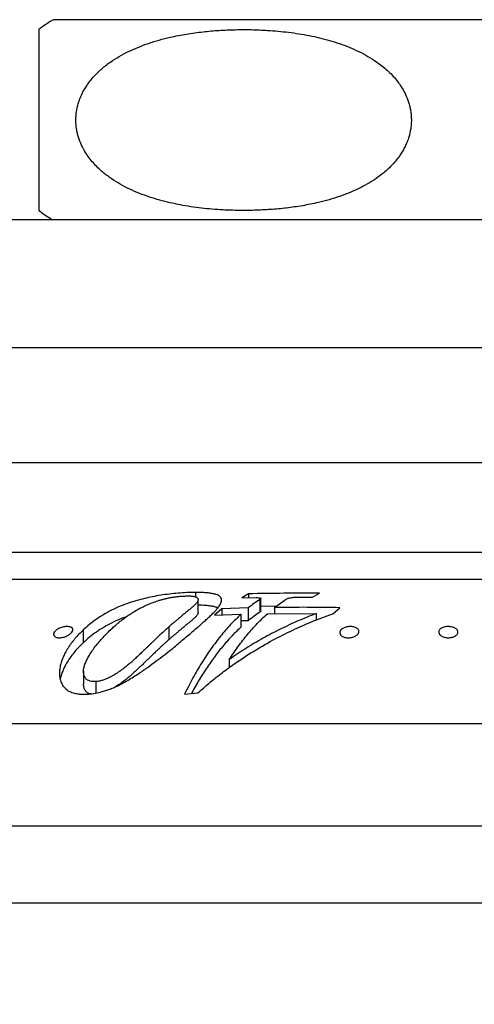
# Model space of a CAD drawing. Units: millimetres. Extents: x 20 to 400, y 25 to 574.
# Drawn here: x 291 to 309, y 355 to 394 of the extents above; entities that cross this region are included whole.
import ezdxf

# ---------------------------------------------------------------- set-up
doc = ezdxf.new("R2010")
doc.units = ezdxf.units.MM
doc.header["$LTSCALE"] = 2
doc.styles.add('SLDTEXTSTYLE2', font='TXT', dxfattribs={"width": 0.605})
doc.dimstyles.new('SLDDIMSTYLE1', dxfattribs={"dimtxt": 5, "dimasz": 6.604, "dimexe": 0, "dimexo": 0.0625, "dimgap": 1.25, "dimtad": 1, "dimdec": 0, "dimrnd": 1e-09, "dimzin": 12, "dimdsep": 46, "dimtxsty": 'SLDTEXTSTYLE2', "dimsah": 1, "dimcen": 0.09, "dimadec": 0, "dimazin": 3, "dimtfac": 1, "dimtdec": 0, "dimtofl": 0, "dimtmove": 0, "dimatfit": 3, "dimfxl": 0, "dimfrac": 2, "dimtolj": 1, "dimtzin": 12, "dimarcsym": 0})

# ---------------------------------------------------------------- blocks, each defined once
blk = doc.blocks.new('_D_2')
at = {"color": 7, "linetype": 'Continuous', "lineweight": 0}
for p, q in [((306.067, 457.327), (233.063, 457.327)), ((235.063, 354.897), (235.063, 457.327)), ((241.717, 354.897), (233.063, 354.897))]:
    blk.add_line(p, q, dxfattribs=at)
at = {"color": 7, "linetype": 'Continuous', "lineweight": 18}
for points in [[(235.063, 457.327), (234.047, 450.723), (236.079, 450.723)], [(235.063, 354.897), (236.079, 361.501), (234.047, 361.501)]]:
    blk.add_solid(points, dxfattribs=at)
at = {"color": 7, "linetype": 'Continuous', "lineweight": 18, "insert": (228.618, 400.383), "char_height": 5, "attachment_point": 1, "rotation": 90, "style": 'SLDTEXTSTYLE2'}
blk.add_mtext('102', dxfattribs=at)

msp = doc.modelspace()

# ---------------------------------------------------------------- linework, layer by layer
at = {"color": 8, "linetype": 'Continuous', "lineweight": 25}
for p, q in [((308.067, 393.897), (292.634, 393.897)), ((323.5, 393.897), (308.067, 393.897)), ((282.278, 381.088), (333.856, 381.088)), ((278.342, 376.597), (338.067, 376.597))]:
    msp.add_line(p, q, dxfattribs=at)
at = {"color": 7, "linetype": 'Continuous', "lineweight": 25}
for p, q in [((292.067, 393.511), (292.067, 386.445)), ((290.567, 386.097), (325.567, 386.097)), ((278.342, 373.097), (338.067, 373.097)), ((337.505, 372.023), (278.629, 372.023)), ((298.184, 371.523), (298.184, 371.35)), ((298.289, 370.734), (298.289, 371.234)), ((299.193, 371.3), (299.193, 371.142)), ((300.26, 371.468), (299.999, 371.31)), ((299.999, 371.31), (300.56, 371.322)), ((300.26, 371.468), (300.26, 371.316)), ((300.7, 371.252), (300.7, 370.752)), ((300.745, 370.791), (300.745, 371.291)), ((301.278, 370.933), (301.69, 371.236)), ((302.212, 371.339), (302.765, 371.34)), ((302.765, 371.34), (303.026, 371.49)), ((299.211, 370.882), (298.926, 370.63)), ((300.247, 370.914), (299.211, 370.882)), ((299.211, 370.882), (299.211, 370.64)), ((300.247, 370.914), (300.247, 370.414)), ((301.346, 370.983), (300.745, 370.975)), ((301.278, 370.933), (301.278, 370.692)), ((303.547, 370.692), (303.828, 370.926)), ((298.926, 370.63), (299.963, 370.668)), ((299.963, 370.668), (299.963, 370.168)), ((300.994, 370.691), (302.903, 370.697)), ((302.903, 370.697), (302.903, 370.443)), ((293.799, 370.056), (293.799, 369.556)), ((297.144, 370.174), (297.144, 369.674)), ((300.247, 370.414), (299.963, 370.406)), ((299.508, 368.903), (299.508, 368.587)), ((293.811, 368.449), (293.811, 367.949)), ((294.291, 368.036), (294.291, 367.588)), ((297.761, 367.549), (298.277, 367.595)), ((261.817, 366.397), (354.317, 366.397)), ((247.067, 362.397), (369.067, 362.397)), ((243.717, 359.397), (372.417, 359.397))]:
    msp.add_line(p, q, dxfattribs=at)
for start, end in [(119.9103, 128.6133), (231.3591, 239.1035)]:
    msp.add_arc((294.889, 389.978), 4.522, start, end, dxfattribs=at)
for points, knots in [([(295.93, 392.816), (295.808, 392.764), (295.564, 392.659), (295.206, 392.468), (294.857, 392.248), (294.579, 392.032), (294.366, 391.837), (294.212, 391.677), (294.066, 391.505), (293.94, 391.33), (293.833, 391.157), (293.744, 390.987), (293.666, 390.807), (293.589, 390.579), (293.539, 390.351), (293.515, 390.13), (293.508, 389.906), (293.527, 389.683), (293.569, 389.464), (293.628, 389.25), (293.727, 388.993), (293.873, 388.725), (294.032, 388.494), (294.195, 388.295), (294.374, 388.109), (294.605, 387.901), (294.895, 387.682), (295.248, 387.462), (295.617, 387.271), (296, 387.106), (296.39, 386.965), (296.787, 386.845), (297.188, 386.743), (297.596, 386.659), (298.009, 386.589), (298.564, 386.516), (299.189, 386.464), (299.88, 386.441), (300.498, 386.446), (301.117, 386.477), (301.741, 386.535), (302.366, 386.624), (302.924, 386.736), (303.409, 386.862), (303.823, 386.991), (304.211, 387.137), (304.572, 387.299), (304.908, 387.476), (305.235, 387.68), (305.505, 387.882), (305.721, 388.072), (305.887, 388.239), (306.045, 388.42), (306.178, 388.601), (306.289, 388.777), (306.379, 388.946), (306.459, 389.124), (306.538, 389.351), (306.591, 389.579), (306.617, 389.801), (306.624, 389.969), (306.618, 390.137), (306.6, 390.303), (306.57, 390.469), (306.514, 390.684), (306.416, 390.942), (306.274, 391.209), (306.118, 391.44), (305.958, 391.639), (305.783, 391.824), (305.556, 392.032), (305.272, 392.25), (304.927, 392.469), (304.565, 392.661), (304.191, 392.826), (303.81, 392.968), (303.423, 393.089), (303.031, 393.192), (302.632, 393.278), (302.23, 393.35), (301.686, 393.426), (301.068, 393.483), (300.374, 393.512), (299.743, 393.512), (299.111, 393.485), (298.475, 393.429), (297.836, 393.342), (297.265, 393.231), (296.769, 393.106), (296.345, 392.977), (296.069, 392.87), (295.93, 392.816)], [0, 0, 0, 0, 0.01241, 0.024867, 0.037511, 0.05025, 0.056791, 0.063355, 0.070006, 0.076694, 0.082099, 0.087534, 0.093074, 0.098657, 0.107737, 0.112392, 0.117083, 0.126167, 0.130829, 0.135523, 0.144686, 0.154037, 0.161493, 0.169009, 0.176679, 0.184389, 0.196966, 0.209643, 0.222556, 0.235523, 0.248517, 0.261514, 0.274608, 0.287703, 0.301012, 0.314321, 0.341027, 0.360635, 0.380243, 0.399956, 0.419669, 0.439832, 0.459993, 0.473613, 0.487238, 0.500853, 0.512488, 0.524161, 0.535987, 0.547886, 0.554836, 0.561813, 0.568889, 0.576008, 0.581405, 0.58683, 0.592358, 0.597928, 0.607037, 0.611706, 0.616412, 0.620956, 0.625533, 0.630212, 0.634923, 0.644055, 0.653375, 0.660743, 0.668171, 0.67575, 0.68337, 0.695737, 0.708202, 0.7209, 0.733651, 0.746357, 0.759065, 0.771869, 0.784673, 0.797687, 0.810702, 0.836816, 0.856826, 0.876837, 0.896959, 0.917081, 0.937673, 0.958264, 0.972176, 0.986093, 1, 1, 1, 1]), ([(298.184, 371.523), (298.072, 371.52), (297.849, 371.515), (297.507, 371.493), (297.166, 371.46), (296.831, 371.413), (296.505, 371.355), (296.189, 371.285), (295.887, 371.205), (295.567, 371.106), (295.237, 370.982), (294.903, 370.829), (294.595, 370.66), (294.31, 370.475), (294.044, 370.275), (293.881, 370.129), (293.799, 370.056)], [0, 0, 0, 0, 0.062778, 0.125263, 0.187637, 0.250098, 0.312722, 0.375423, 0.438125, 0.500639, 0.58328, 0.666067, 0.74938, 0.832366, 0.91592, 1, 1, 1, 1]), ([(294.951, 370.141), (294.997, 370.182), (295.084, 370.259), (295.213, 370.366), (295.342, 370.469), (295.476, 370.568), (295.616, 370.664), (295.772, 370.763), (295.943, 370.863), (296.135, 370.963), (296.335, 371.055), (296.545, 371.14), (296.697, 371.19), (296.77, 371.214)], [0, 0, 0, 0, 0.090569, 0.173893, 0.24999, 0.337516, 0.42083, 0.499979, 0.6066, 0.704504, 0.802968, 0.904113, 1, 1, 1, 1]), ([(296.77, 371.214), (296.815, 371.227), (296.899, 371.251), (297.03, 371.283), (297.161, 371.312), (297.301, 371.337), (297.444, 371.357), (297.591, 371.372), (297.738, 371.381), (297.834, 371.384), (297.882, 371.385)], [0, 0, 0, 0, 0.1332796, 0.2490066, 0.3779008, 0.4983392, 0.6226764, 0.7491812, 0.8734088, 1, 1, 1, 1]), ([(297.882, 371.385), (297.906, 371.385), (297.953, 371.384), (298.019, 371.381), (298.075, 371.375), (298.121, 371.368), (298.157, 371.359), (298.189, 371.349), (298.225, 371.334), (298.259, 371.311), (298.28, 371.281), (298.29, 371.249), (298.289, 371.214), (298.278, 371.178), (298.256, 371.142), (298.226, 371.105), (298.19, 371.068), (298.151, 371.029), (298.11, 370.991), (298.064, 370.95), (297.997, 370.891), (297.903, 370.813), (297.786, 370.717), (297.669, 370.62), (297.576, 370.542), (297.504, 370.482), (297.453, 370.44), (297.404, 370.399), (297.356, 370.358), (297.304, 370.314), (297.247, 370.265), (297.192, 370.216), (297.159, 370.187), (297.144, 370.174)], [0, 0, 0, 0, 0.021858, 0.042131, 0.062592, 0.078363, 0.093927, 0.109045, 0.125461, 0.156857, 0.18794, 0.218839, 0.251108, 0.282555, 0.313713, 0.342703, 0.376074, 0.405038, 0.435492, 0.467458, 0.500955, 0.569722, 0.643278, 0.709716, 0.775968, 0.801821, 0.830014, 0.860547, 0.882592, 0.908578, 0.946537, 0.97594, 1, 1, 1, 1]), ([(299.193, 371.3), (299.184, 371.312), (299.167, 371.337), (299.132, 371.37), (299.079, 371.407), (298.995, 371.442), (298.872, 371.474), (298.724, 371.498), (298.575, 371.511), (298.436, 371.519), (298.312, 371.522), (298.227, 371.522), (298.184, 371.523)], [0, 0, 0, 0, 0.0853825, 0.1676921, 0.2486146, 0.373864, 0.4983222, 0.6199, 0.7486948, 0.8315902, 0.9149868, 1, 1, 1, 1]), ([(298.276, 370.169), (298.327, 370.213), (298.428, 370.302), (298.573, 370.431), (298.711, 370.555), (298.84, 370.676), (298.949, 370.787), (299.04, 370.888), (299.11, 370.98), (299.165, 371.067), (299.199, 371.15), (299.212, 371.229), (299.199, 371.276), (299.193, 371.3)], [0, 0, 0, 0, 0.101176, 0.200753, 0.300734, 0.401328, 0.500669, 0.585771, 0.669057, 0.751046, 0.83488, 0.917577, 1, 1, 1, 1]), ([(300.7, 371.252), (300.624, 371.199), (300.472, 371.094), (300.322, 370.974), (300.247, 370.914)], [0, 0, 0, 0, 0.500368, 1, 1, 1, 1]), ([(303.026, 371.49), (302.563, 371.49), (301.64, 371.491), (300.719, 371.476), (300.26, 371.468)], [0, 0, 0, 0, 0.502325, 1, 1, 1, 1]), ([(300.56, 371.322), (300.596, 371.321), (300.668, 371.32), (300.717, 371.305), (300.741, 371.298)], [0, 0, 0, 0, 0.4995, 1, 1, 1, 1]), ([(300.741, 371.298), (300.742, 371.296), (300.745, 371.293), (300.743, 371.285), (300.733, 371.275), (300.717, 371.263), (300.706, 371.255), (300.7, 371.252)], [0, 0, 0, 0, 0.1250396, 0.2491019, 0.4991756, 0.7495335, 1, 1, 1, 1]), ([(301.69, 371.236), (301.703, 371.244), (301.729, 371.26), (301.776, 371.282), (301.834, 371.301), (301.902, 371.317), (301.977, 371.328), (302.046, 371.335), (302.106, 371.337), (302.158, 371.339), (302.193, 371.339), (302.212, 371.339)], [0, 0, 0, 0, 0.124795, 0.249283, 0.373854, 0.498897, 0.624055, 0.749225, 0.829793, 0.909322, 1, 1, 1, 1]), ([(299.057, 370.913), (299.036, 370.922), (298.985, 370.946), (298.87, 370.974), (298.722, 370.998), (298.573, 371.011), (298.436, 371.019), (298.346, 371.021), (298.297, 371.022), (298.289, 371.022)], [0, 0, 0, 0, 0.135779, 0.330123, 0.523973, 0.718657, 0.847041, 0.97629, 1, 1, 1, 1]), ([(303.828, 370.926), (303.403, 370.932), (302.553, 370.944), (301.703, 370.937), (301.278, 370.933)], [0, 0, 0, 0, 0.499592, 1, 1, 1, 1]), ([(295.478, 370.568), (295.398, 370.539), (295.197, 370.466), (294.904, 370.329), (294.595, 370.16), (294.31, 369.975), (294.044, 369.775), (293.881, 369.629), (293.799, 369.556)], [0, 0, 0, 0, 0.115759, 0.291427, 0.468208, 0.644297, 0.821591, 1, 1, 1, 1]), ([(298.288, 370.734), (298.288, 370.727), (298.289, 370.709), (298.278, 370.678), (298.256, 370.642), (298.226, 370.605), (298.19, 370.568), (298.151, 370.529), (298.11, 370.491), (298.064, 370.45), (297.997, 370.391), (297.903, 370.313), (297.786, 370.217), (297.669, 370.12), (297.576, 370.042), (297.504, 369.982), (297.453, 369.94), (297.404, 369.899), (297.356, 369.858), (297.304, 369.814), (297.247, 369.765), (297.192, 369.716), (297.159, 369.687), (297.144, 369.674)], [0, 0, 0, 0, 0.024122, 0.065101, 0.105702, 0.143479, 0.186965, 0.224708, 0.264392, 0.306046, 0.349696, 0.439306, 0.535158, 0.621732, 0.708065, 0.741754, 0.778492, 0.81828, 0.847005, 0.880869, 0.930333, 0.968648, 1, 1, 1, 1]), ([(299.963, 370.668), (299.826, 370.536), (299.554, 370.275), (299.163, 369.82), (298.787, 369.323), (298.428, 368.779), (298.083, 368.191), (297.868, 367.763), (297.761, 367.549)], [0, 0, 0, 0, 0.1685718, 0.3355611, 0.5015773, 0.6672403, 0.8331742, 1, 1, 1, 1]), ([(298.277, 367.595), (298.423, 367.723), (298.715, 367.981), (299.17, 368.343), (299.638, 368.688), (300.121, 369.016), (300.61, 369.321), (301.196, 369.656), (301.888, 370.01), (302.703, 370.376), (303.263, 370.586), (303.547, 370.692)], [0, 0, 0, 0, 0.091821, 0.184209, 0.277289, 0.371186, 0.46602, 0.557833, 0.701332, 0.848616, 1, 1, 1, 1]), ([(302.903, 370.697), (302.664, 370.602), (302.192, 370.415), (301.498, 370.091), (300.818, 369.734), (300.152, 369.342), (299.722, 369.049), (299.508, 368.903)], [0, 0, 0, 0, 0.203008, 0.401934, 0.601337, 0.801918, 1, 1, 1, 1]), ([(299.508, 368.903), (299.624, 369.077), (299.856, 369.425), (300.222, 369.891), (300.6, 370.32), (300.862, 370.567), (300.994, 370.691)], [0, 0, 0, 0, 0.249418, 0.498667, 0.748584, 1, 1, 1, 1]), ([(300.7, 370.752), (300.624, 370.699), (300.472, 370.594), (300.322, 370.475), (300.247, 370.414)], [0, 0, 0, 0, 0.498163, 1, 1, 1, 1]), ([(300.744, 370.791), (300.744, 370.79), (300.743, 370.784), (300.728, 370.771), (300.711, 370.759), (300.7, 370.752)], [0, 0, 0, 0, 0.103948, 0.402413, 1, 1, 1, 1]), ([(293.157, 369.82), (293.134, 369.81), (293.087, 369.79), (293.01, 369.768), (292.932, 369.753), (292.857, 369.749), (292.789, 369.756), (292.732, 369.772), (292.688, 369.796), (292.659, 369.826), (292.643, 369.861), (292.641, 369.912), (292.664, 369.966), (292.71, 370.019), (292.756, 370.058), (292.811, 370.093), (292.875, 370.126), (292.947, 370.153), (293.024, 370.174), (293.102, 370.187), (293.178, 370.19), (293.246, 370.185), (293.303, 370.171), (293.348, 370.149), (293.377, 370.12), (293.393, 370.087), (293.394, 370.038), (293.37, 369.984), (293.323, 369.931), (293.263, 369.878), (293.2, 369.843), (293.157, 369.82)], [0, 0, 0, 0, 0.031274, 0.062454, 0.093922, 0.12489, 0.156109, 0.187413, 0.218221, 0.250024, 0.28098, 0.312624, 0.374933, 0.406302, 0.437345, 0.468872, 0.499686, 0.531246, 0.56205, 0.593423, 0.624546, 0.655835, 0.68715, 0.718098, 0.749892, 0.780828, 0.812603, 0.875034, 0.906336, 0.93759, 1, 1, 1, 1]), ([(293.799, 370.056), (293.743, 370.001), (293.631, 369.891), (293.474, 369.717), (293.331, 369.537), (293.202, 369.352), (293.096, 369.169), (293.011, 368.993), (292.947, 368.824), (292.9, 368.652), (292.873, 368.479), (292.868, 368.306), (292.887, 368.192), (292.896, 368.136)], [0, 0, 0, 0, 0.101181, 0.201577, 0.301487, 0.401021, 0.500297, 0.584638, 0.667799, 0.750126, 0.834058, 0.917159, 1, 1, 1, 1]), ([(294.291, 368.036), (294.251, 368.036), (294.171, 368.037), (294.062, 368.058), (293.984, 368.09), (293.934, 368.124), (293.9, 368.156), (293.872, 368.195), (293.847, 368.242), (293.83, 368.291), (293.819, 368.342), (293.813, 368.393), (293.809, 368.481), (293.825, 368.606), (293.878, 368.765), (293.953, 368.92), (294.049, 369.087), (294.163, 369.265), (294.303, 369.454), (294.453, 369.635), (294.611, 369.808), (294.776, 369.977), (294.892, 370.086), (294.951, 370.141)], [0, 0, 0, 0, 0.031519, 0.063117, 0.095149, 0.110664, 0.126147, 0.146079, 0.166992, 0.189082, 0.208524, 0.229469, 0.251977, 0.314349, 0.377066, 0.439577, 0.501795, 0.583601, 0.666107, 0.750334, 0.831568, 0.913257, 1, 1, 1, 1]), ([(297.144, 370.174), (297.091, 370.127), (296.984, 370.032), (296.824, 369.884), (296.66, 369.729), (296.522, 369.597), (296.411, 369.49), (296.332, 369.414), (296.255, 369.339), (296.179, 369.266), (296.105, 369.195), (296.033, 369.126), (295.946, 369.043), (295.847, 368.95), (295.736, 368.849), (295.623, 368.749), (295.506, 368.651), (295.38, 368.553), (295.265, 368.47), (295.165, 368.402), (295.079, 368.346), (294.991, 368.292), (294.901, 368.241), (294.796, 368.186), (294.678, 368.132), (294.546, 368.085), (294.416, 368.051), (294.332, 368.041), (294.291, 368.036)], [0, 0, 0, 0, 0.070029, 0.140016, 0.209982, 0.283496, 0.317475, 0.350442, 0.382399, 0.413348, 0.443289, 0.472225, 0.500157, 0.546043, 0.587662, 0.625043, 0.668459, 0.709669, 0.748793, 0.775188, 0.799561, 0.824471, 0.850076, 0.873962, 0.908277, 0.940299, 0.970636, 1, 1, 1, 1]), ([(295.983, 368.364), (296.1, 368.445), (296.33, 368.605), (296.655, 368.842), (296.959, 369.071), (297.224, 369.279), (297.46, 369.473), (297.671, 369.65), (297.875, 369.824), (298.076, 369.997), (298.207, 370.11), (298.276, 370.169)], [0, 0, 0, 0, 0.130287, 0.256814, 0.379868, 0.499751, 0.595655, 0.696983, 0.794964, 0.892671, 1, 1, 1, 1]), ([(299.963, 370.168), (299.847, 370.057), (299.615, 369.835), (299.279, 369.456), (298.952, 369.044), (298.636, 368.598), (298.333, 368.116), (298.131, 367.773), (298.033, 367.582), (298.029, 367.573)], [0, 0, 0, 0, 0.164941, 0.331445, 0.496841, 0.661311, 0.826434, 0.991785, 1, 1, 1, 1]), ([(304.368, 369.787), (304.345, 369.78), (304.298, 369.764), (304.219, 369.752), (304.139, 369.749), (304.062, 369.757), (303.993, 369.775), (303.934, 369.8), (303.887, 369.832), (303.842, 369.879), (303.821, 369.932), (303.826, 369.986), (303.843, 370.025), (303.872, 370.063), (303.913, 370.099), (303.965, 370.13), (304.029, 370.157), (304.1, 370.176), (304.179, 370.188), (304.258, 370.19), (304.336, 370.183), (304.406, 370.168), (304.465, 370.144), (304.513, 370.115), (304.547, 370.081), (304.568, 370.044), (304.579, 369.992), (304.565, 369.937), (304.526, 369.885), (304.485, 369.848), (304.433, 369.814), (304.39, 369.796), (304.368, 369.787)], [0, 0, 0, 0, 0.031283, 0.062485, 0.09366, 0.124995, 0.156258, 0.187536, 0.218411, 0.250135, 0.312454, 0.343734, 0.374885, 0.40635, 0.437228, 0.468794, 0.499546, 0.531018, 0.561961, 0.59318, 0.624488, 0.655724, 0.687169, 0.718081, 0.749883, 0.78088, 0.812533, 0.874905, 0.906321, 0.937388, 0.968635, 1, 1, 1, 1]), ([(308.244, 369.778), (308.22, 369.771), (308.173, 369.758), (308.095, 369.75), (308.015, 369.751), (307.938, 369.763), (307.868, 369.784), (307.809, 369.812), (307.761, 369.845), (307.713, 369.894), (307.69, 369.948), (307.692, 370.001), (307.707, 370.041), (307.734, 370.078), (307.773, 370.112), (307.825, 370.142), (307.888, 370.165), (307.96, 370.182), (308.038, 370.19), (308.118, 370.189), (308.195, 370.178), (308.266, 370.159), (308.325, 370.133), (308.374, 370.102), (308.41, 370.067), (308.433, 370.029), (308.447, 369.976), (308.435, 369.921), (308.399, 369.87), (308.359, 369.835), (308.309, 369.802), (308.265, 369.786), (308.244, 369.778)], [0, 0, 0, 0, 0.031283, 0.062492, 0.093575, 0.125024, 0.156301, 0.187575, 0.218484, 0.250161, 0.312465, 0.343794, 0.374873, 0.406383, 0.4372, 0.468787, 0.499526, 0.530964, 0.561973, 0.593214, 0.624526, 0.655479, 0.687227, 0.718146, 0.74993, 0.78096, 0.812565, 0.874917, 0.906369, 0.937381, 0.968612, 1, 1, 1, 1]), ([(297.144, 369.674), (297.122, 369.654), (297.067, 369.605), (296.983, 369.53), (296.898, 369.452), (296.815, 369.375), (296.735, 369.299), (296.655, 369.223), (296.575, 369.148), (296.488, 369.064), (296.391, 368.97), (296.285, 368.868), (296.179, 368.766), (296.07, 368.661), (295.961, 368.557), (295.852, 368.455), (295.742, 368.353), (295.626, 368.252), (295.506, 368.151), (295.38, 368.053), (295.258, 367.965), (295.151, 367.893), (295.085, 367.851), (295.057, 367.833)], [0, 0, 0, 0, 0.036847, 0.089558, 0.1358, 0.176491, 0.223338, 0.266224, 0.305146, 0.349905, 0.405271, 0.457549, 0.513193, 0.567941, 0.620665, 0.674124, 0.725161, 0.775642, 0.829518, 0.880656, 0.929206, 0.969755, 1, 1, 1, 1]), ([(293.799, 369.556), (293.743, 369.501), (293.631, 369.391), (293.474, 369.217), (293.331, 369.037), (293.202, 368.852), (293.096, 368.669), (293.011, 368.493), (292.948, 368.324), (292.91, 368.202), (292.901, 368.136), (292.899, 368.127)], [0, 0, 0, 0, 0.132632, 0.264235, 0.395201, 0.525674, 0.65581, 0.766367, 0.875378, 0.983296, 1, 1, 1, 1]), ([(292.896, 368.136), (292.906, 368.105), (292.924, 368.045), (292.96, 367.959), (293.014, 367.862), (293.1, 367.761), (293.232, 367.666), (293.396, 367.596), (293.564, 367.559), (293.72, 367.544), (293.861, 367.541), (293.957, 367.545), (294.007, 367.546)], [0, 0, 0, 0, 0.0860195, 0.1673139, 0.2474111, 0.3718671, 0.4969081, 0.6222781, 0.7476179, 0.8307636, 0.9107074, 1, 1, 1, 1]), ([(294.007, 367.546), (294.096, 367.557), (294.274, 367.579), (294.513, 367.636), (294.719, 367.698), (294.893, 367.761), (295.086, 367.844), (295.303, 367.952), (295.537, 368.084), (295.765, 368.223), (295.911, 368.317), (295.983, 368.364)], [0, 0, 0, 0, 0.124669, 0.249367, 0.333038, 0.416201, 0.499449, 0.618965, 0.749623, 0.874739, 1, 1, 1, 1]), ([(294.084, 367.557), (294.078, 367.558), (294.035, 367.566), (293.984, 367.59), (293.934, 367.624), (293.9, 367.656), (293.872, 367.695), (293.847, 367.742), (293.83, 367.791), (293.819, 367.842), (293.814, 367.893), (293.809, 367.93), (293.811, 367.949), (293.812, 367.949)], [0, 0, 0, 0, 0.027953, 0.192444, 0.272117, 0.351629, 0.453982, 0.561378, 0.674815, 0.774656, 0.882211, 0.997797, 1, 1, 1, 1])]:
    msp.add_open_spline(points, degree=3, knots=knots, dxfattribs=at)

# ---------------------------------------------------------------- dimensions: what is measured, and where the dimension line sits
at = {"color": 7, "linetype": 'Continuous', "lineweight": 18}
dim = msp.add_linear_dim(base=(235.063, 457.327), p1=(243.717, 354.897), p2=(308.067, 457.327), angle=90, dimstyle='SLDDIMSTYLE1', dxfattribs=at)
dim.commit()
dim.dimension.update_dxf_attribs({"geometry": '_D_2', "text_midpoint": (235.063, 406.112), "dimtype": 160})

doc.saveas('drawing.dxf')
